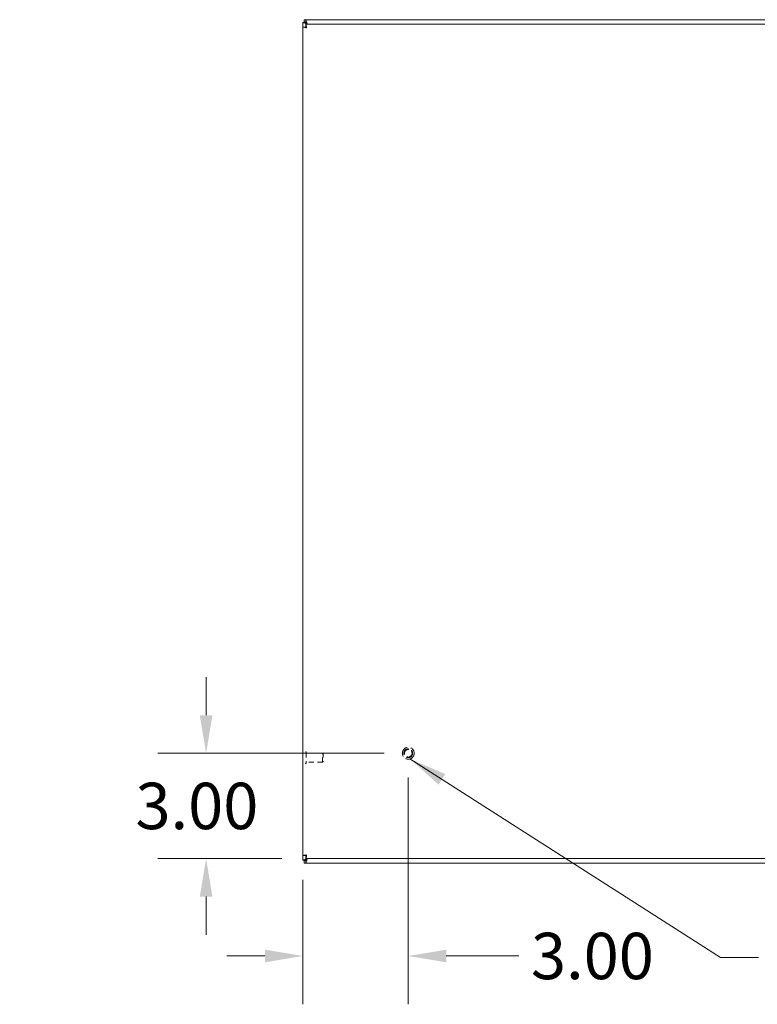
# Model space of a CAD drawing. Units: inches. Extents: x 10 to 181, y 18 to 109.
# Drawn here: x 36 to 57, y 49 to 77 of the extents above; entities that cross this region are included whole.
import ezdxf

# ---------------------------------------------------------------- set-up
doc = ezdxf.new("R2010")
doc.units = ezdxf.units.IN
doc.header["$LTSCALE"] = 11
doc.header["$MEASUREMENT"] = 0
doc.linetypes.add('DASHED', pattern=[0.2067, 0.1654, -0.0413])
for name, color, linetype, lineweight in [('Dimension (ANSI)', 7, 'Continuous', 13), ('Hidden (ANSI)', 7, 'DASHED', 15), ('Symbol (ANSI)', 7, 'Continuous', 18), ('Visible (ANSI)', 7, 'Continuous', 13)]:
    doc.layers.add(name, color=color, linetype=linetype, lineweight=lineweight)
doc.styles.add('Note Text (ANSI)', font='RomanS.shx')
doc.dimstyles.new('Default (ANSI)', dxfattribs={"dimscale": 11, "dimtxt": 0.12, "dimasz": 0.098425, "dimexe": 0.125, "dimexo": 0.0625, "dimgap": 0.031496, "dimtad": 0, "dimtih": 1, "dimtoh": 1, "dimdec": 3, "dimrnd": 1e-08, "dimzin": 0, "dimdsep": 46, "dimtxsty": 'Note Text (ANSI)', "dimcen": 0.09, "dimdle": 0.393701, "dimclrd": 256, "dimclre": 256, "dimclrt": 256, "dimadec": 0, "dimazin": 1, "dimtfac": 1, "dimtofl": 0, "dimtmove": 0, "dimatfit": 3, "dimfxl": 1, "dimtolj": 1, "dimtzin": 4, "dimlwd": -1, "dimlwe": -1, "dimarcsym": 0})
doc.dimstyles.new('Default (ANSI)$7', dxfattribs={"dimscale": 11, "dimtxt": 0.12, "dimasz": 0.098425, "dimexe": 0.125, "dimexo": 0.0625, "dimgap": 0.031496, "dimtad": 0, "dimtih": 1, "dimtoh": 1, "dimdec": 3, "dimrnd": 1e-08, "dimzin": 0, "dimdsep": 46, "dimtxsty": 'Note Text (ANSI)', "dimcen": 0.09, "dimdle": 0.393701, "dimclrd": 256, "dimclre": 256, "dimclrt": 256, "dimadec": 0, "dimazin": 1, "dimtfac": 1, "dimtofl": 0, "dimtmove": 0, "dimatfit": 3, "dimfxl": 1, "dimtolj": 1, "dimtzin": 4, "dimlwd": -1, "dimlwe": -1, "dimarcsym": 0})

# ---------------------------------------------------------------- blocks, each defined once
blk = doc.blocks.new('*D7')
at = {"layer": 'Defpoints', "color": 0, "transparency": 16777216}
for p in [(47.479, 55.901), (41.724, 52.901), (44.564, 52.901)]:
    blk.add_point(p, dxfattribs=at)
at = {"layer": 'Dimension (ANSI)', "transparency": 16777216}
for p, q in [((41.724, 56.984), (41.724, 58.067)), ((46.791, 55.901), (40.349, 55.901)), ((43.876, 52.901), (40.349, 52.901)), ((41.724, 51.819), (41.724, 50.736))]:
    blk.add_line(p, q, dxfattribs=at)
for points in [[(41.544, 56.984), (41.905, 56.984), (41.724, 55.901)], [(41.544, 51.819), (41.905, 51.819), (41.724, 52.901)]]:
    blk.add_solid(points, dxfattribs=at)
at = {"layer": 'Dimension (ANSI)', "transparency": 16777216, "insert": (39.713, 55.061), "char_height": 1.32, "attachment_point": 1, "style": 'Note Text (ANSI)'}
blk.add_mtext('\\A1;3.00', dxfattribs=at)
blk = doc.blocks.new('*D8')
at = {"layer": 'Defpoints', "color": 0, "transparency": 16777216}
for p in [(47.479, 55.901), (44.479, 52.986), (44.479, 50.131)]:
    blk.add_point(p, dxfattribs=at)
at = {"layer": 'Dimension (ANSI)', "transparency": 16777216}
for p, q in [((47.479, 55.214), (47.479, 48.756)), ((44.479, 52.299), (44.479, 48.756)), ((43.396, 50.131), (42.314, 50.131)), ((48.562, 50.131), (50.625, 50.131))]:
    blk.add_line(p, q, dxfattribs=at)
for points in [[(43.396, 50.311), (43.396, 49.95), (44.479, 50.131)], [(48.562, 50.311), (48.562, 49.95), (47.479, 50.131)]]:
    blk.add_solid(points, dxfattribs=at)
at = {"layer": 'Dimension (ANSI)', "transparency": 16777216, "insert": (50.972, 50.791), "char_height": 1.32, "attachment_point": 1, "style": 'Note Text (ANSI)'}
blk.add_mtext('\\A1;3.00', dxfattribs=at)

msp = doc.modelspace()

# ---------------------------------------------------------------- linework, layer by layer
at = {"layer": 'Hidden (ANSI)', "ltscale": 0.001026}
for p, q in [((44.5674, 55.9448), (44.5609, 55.9448)), ((44.5674, 55.6078), (44.5609, 55.6078))]:
    msp.add_line(p, q, dxfattribs=at)
at = {"layer": 'Hidden (ANSI)', "ltscale": 0.087209}
msp.add_line((44.5754, 55.9368), (44.5754, 55.6158), dxfattribs=at)
at = {"layer": 'Hidden (ANSI)', "ltscale": 0.079863}
for p, q in [((45.0372, 55.9013), (44.5754, 55.9013)), ((45.0372, 55.6513), (44.5754, 55.6513))]:
    msp.add_line(p, q, dxfattribs=at)
at = {"layer": 'Hidden (ANSI)', "ltscale": 0.067898}
msp.add_line((45.0372, 55.6513), (45.0372, 55.9013), dxfattribs=at)
at = {"layer": 'Hidden (ANSI)', "ltscale": 0.003745}
for p, q in [((45.0529, 55.8856), (45.0372, 55.9013)), ((45.0529, 55.667), (45.0372, 55.6513))]:
    msp.add_line(p, q, dxfattribs=at)
at = {"layer": 'Hidden (ANSI)', "ltscale": 0.059357}
msp.add_line((45.0529, 55.8856), (45.0529, 55.667), dxfattribs=at)
at = {"layer": 'Hidden (ANSI)', "ltscale": 0.183221}
msp.add_circle((47.4789, 55.9013), 0.1685, dxfattribs=at)
at = {"layer": 'Hidden (ANSI)', "ltscale": 0.135895}
msp.add_circle((47.4789, 55.9013), 0.125, dxfattribs=at)
at = {"layer": 'Hidden (ANSI)', "ltscale": 0.118814}
msp.add_circle((47.4789, 55.9013), 0.1093, dxfattribs=at)
at = {"layer": 'Hidden (ANSI)', "ltscale": 0.002076}
for centre, start, end in [((44.5609, 55.9368), 90, 180), ((44.5674, 55.9368), 0, 90), ((44.5609, 55.6158), 180, 270), ((44.5674, 55.6158), 270, 0)]:
    msp.add_arc(centre, 0.008, start, end, dxfattribs=at)
at = {"layer": 'Visible (ANSI)'}
for p, q in [((44.4789, 76.6963), (44.5529, 76.6963)), ((44.4789, 76.6913), (44.4789, 76.6963)), ((44.4789, 76.5663), (44.4789, 76.6913)), ((44.4789, 52.9864), (44.4789, 76.5663)), ((44.5529, 76.5663), (44.4789, 76.5663)), ((44.5159, 76.7763), (44.564, 76.7763)), ((44.5159, 76.7023), (44.5159, 76.7763)), ((44.564, 76.7023), (44.5159, 76.7023)), ((44.5529, 76.6963), (44.5529, 76.6913)), ((44.5529, 76.6913), (44.5842, 76.66)), ((44.564, 76.7763), (74.3939, 76.7763)), ((44.5952, 76.6711), (44.564, 76.7023)), ((44.564, 76.6513), (74.2689, 76.6513)), ((44.564, 76.5773), (44.564, 76.6513)), ((44.5842, 76.66), (44.5929, 76.6513)), ((44.615, 76.6513), (44.5952, 76.6711)), ((44.5529, 52.9864), (44.4789, 52.9864)), ((44.4789, 52.8614), (44.4789, 52.9864)), ((44.564, 52.9753), (44.564, 52.9013)), ((44.4789, 52.8563), (44.4789, 52.8614)), ((44.5529, 52.8563), (44.4789, 52.8563)), ((44.5159, 52.8503), (44.564, 52.8503)), ((44.5159, 52.7763), (44.5159, 52.8503)), ((44.564, 52.7763), (44.5159, 52.7763)), ((44.5842, 52.8926), (44.5529, 52.8614)), ((44.5529, 52.8614), (44.5529, 52.8563)), ((74.2689, 52.9013), (44.564, 52.9013)), ((44.564, 52.8503), (44.5952, 52.8816)), ((74.3939, 52.7763), (44.564, 52.7763)), ((44.5929, 52.9013), (44.5842, 52.8926)), ((44.5952, 52.8816), (44.615, 52.9013))]:
    msp.add_line(p, q, dxfattribs=at)
for centre, start, end in [((44.5411, 76.7142), 308.59203, 321.40797), ((44.5411, 52.8384), 38.59203, 51.40797)]:
    msp.add_arc(centre, 0.07, start, end, dxfattribs=at)
for points, knots in [([(44.4789, 76.6913), (44.4789, 76.6913), (44.4999, 76.685), (44.5319, 76.6755), (44.5477, 76.6708), (44.5659, 76.6654), (44.5842, 76.66)], [0, 0, 0, 0, 1.0506506, 1.0506506, 1.0506506, 1.5707963, 1.5707963, 1.5707963, 1.5707963]), ([(44.4789, 76.5663), (44.4789, 76.5616), (44.5018, 76.5569), (44.536, 76.5522), (44.5508, 76.5501), (44.5675, 76.5481), (44.5842, 76.5461)], [0, 0, 0, 0, 1.0950581, 1.0950581, 1.0950581, 1.5707963, 1.5707963, 1.5707963, 1.5707963]), ([(44.5842, 76.5461), (44.5687, 76.5524), (44.5544, 76.5588), (44.5531, 76.5651), (44.553, 76.5655), (44.5529, 76.5659), (44.5529, 76.5663)], [0, 0, 0, 0, 1.4834748, 1.4834748, 1.4834748, 1.5707963, 1.5707963, 1.5707963, 1.5707963]), ([(44.5952, 76.6711), (44.5843, 76.7079), (44.5736, 76.7441), (44.5681, 76.7624), (44.5654, 76.7715), (44.564, 76.7763), (44.564, 76.7763)], [-1.5707963, -1.5707963, -1.5707963, -1.5707963, -0.5201457, -0.5201457, -0.5201457, 0, 0, 0, 0]), ([(44.5842, 76.5461), (44.5795, 76.5845), (44.5748, 76.622), (44.5701, 76.6396), (44.5681, 76.6473), (44.566, 76.6513), (44.564, 76.6513)], [0, 0, 0, 0, 1.0950581, 1.0950581, 1.0950581, 1.5707963, 1.5707963, 1.5707963, 1.5707963]), ([(44.5842, 76.5461), (44.5778, 76.5615), (44.5715, 76.5758), (44.5651, 76.5772), (44.5647, 76.5773), (44.5644, 76.5773), (44.564, 76.5773)], [0, 0, 0, 0, 1.4834748, 1.4834748, 1.4834748, 1.5707963, 1.5707963, 1.5707963, 1.5707963]), ([(44.5842, 53.0066), (44.5458, 53.0019), (44.5082, 52.9972), (44.4906, 52.9925), (44.483, 52.9904), (44.4789, 52.9884), (44.4789, 52.9864)], [0, 0, 0, 0, 1.0950581, 1.0950581, 1.0950581, 1.5707963, 1.5707963, 1.5707963, 1.5707963]), ([(44.5842, 53.0066), (44.5687, 53.0002), (44.5544, 52.9938), (44.5531, 52.9875), (44.553, 52.9871), (44.5529, 52.9867), (44.5529, 52.9864)], [0, 0, 0, 0, 1.4834748, 1.4834748, 1.4834748, 1.5707963, 1.5707963, 1.5707963, 1.5707963]), ([(44.564, 52.9013), (44.5687, 52.9013), (44.5734, 52.9242), (44.5781, 52.9584), (44.5801, 52.9732), (44.5822, 52.9899), (44.5842, 53.0066)], [0, 0, 0, 0, 1.0950581, 1.0950581, 1.0950581, 1.5707963, 1.5707963, 1.5707963, 1.5707963]), ([(44.5842, 53.0066), (44.5778, 52.9911), (44.5715, 52.9768), (44.5651, 52.9754), (44.5647, 52.9754), (44.5644, 52.9753), (44.564, 52.9753)], [0, 0, 0, 0, 1.4834748, 1.4834748, 1.4834748, 1.5707963, 1.5707963, 1.5707963, 1.5707963]), ([(44.5842, 52.8926), (44.5473, 52.8817), (44.5112, 52.8709), (44.4929, 52.8655), (44.4838, 52.8628), (44.4789, 52.8614), (44.4789, 52.8614)], [-1.5707963, -1.5707963, -1.5707963, -1.5707963, -0.5201457, -0.5201457, -0.5201457, 0, 0, 0, 0]), ([(44.564, 52.7763), (44.564, 52.7763), (44.5702, 52.7973), (44.5797, 52.8293), (44.5844, 52.8451), (44.5898, 52.8633), (44.5952, 52.8816)], [0, 0, 0, 0, 1.0506506, 1.0506506, 1.0506506, 1.5707963, 1.5707963, 1.5707963, 1.5707963])]:
    msp.add_open_spline(points, degree=3, knots=knots, dxfattribs=at)
for points in [[(44.4789, 76.6913), (44.5036, 76.6913), (44.5283, 76.6913), (44.5529, 76.6913)], [(44.564, 76.7023), (44.564, 76.727), (44.564, 76.7516), (44.564, 76.7763)], [(44.5529, 52.8614), (44.5283, 52.8614), (44.5036, 52.8614), (44.4789, 52.8614)], [(44.564, 52.7763), (44.564, 52.801), (44.564, 52.8256), (44.564, 52.8503)]]:
    msp.add_open_spline(points, degree=3, dxfattribs=at)

# ---------------------------------------------------------------- dimensions: what is measured, and where the dimension line sits
at = {"layer": 'Dimension (ANSI)'}
dim = msp.add_linear_dim(base=(41.7245, 52.9013), p1=(47.4789, 55.9013), p2=(44.564, 52.9013), angle=90, dimstyle='Default (ANSI)', override={"dimdec": 2, "dimtp": 0, "dimtm": 0, "dimtdec": 2, "dimatfit": 1}, dxfattribs=at)
dim.commit()
dim.dimension.update_dxf_attribs({"geometry": '*D7', "text_midpoint": (41.7245, 54.4013), "dimtype": 160})
dim = msp.add_linear_dim(base=(44.4789, 50.1306), p1=(47.4789, 55.9013), p2=(44.4789, 52.9864), dimstyle='Default (ANSI)', override={"dimtih": 0, "dimtoh": 0, "dimdec": 2, "dimtp": 0, "dimtm": 0, "dimtdec": 2, "dimatfit": 1}, dxfattribs=at)
dim.commit()
dim.dimension.update_dxf_attribs({"geometry": '*D8', "text_midpoint": (52.983, 50.1306), "dimtype": 160})

# ---------------------------------------------------------------- leaders
at = {"layer": 'Symbol (ANSI)', "annotation_type": 0, "has_hookline": 1, "hookline_direction": 0}
for points, text_width in [([(19.8961, 55.9182), (23.9755, 63.2355), (25.0582, 63.2355)], 16.2171), ([(47.5269, 55.7398), (56.3707, 50.0878), (57.4534, 50.0878)], 19.1086)]:
    msp.add_leader(points, dimstyle='Default (ANSI)$7', override={"dimtad": 0}, dxfattribs=dict(at, text_width=text_width))

doc.saveas('drawing.dxf')
